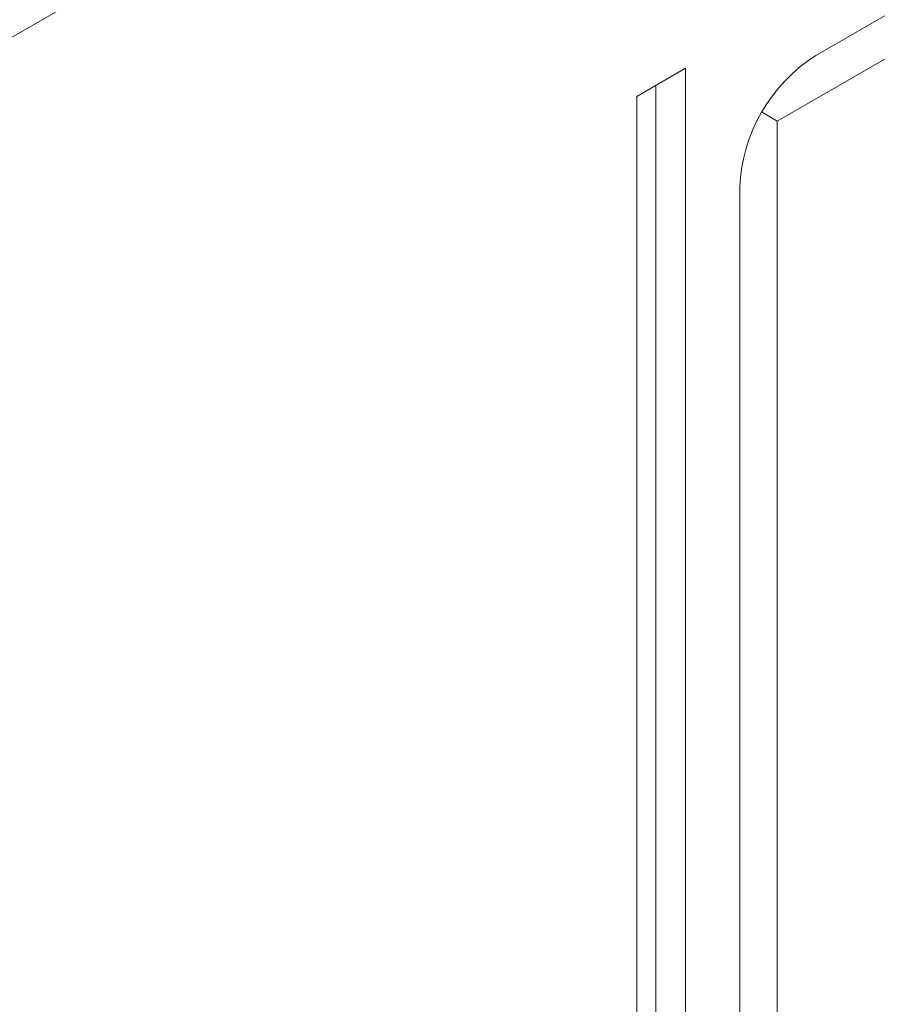
# Model space of a CAD drawing. Units: millimetres. Extents: x 88050 to 95067, y -14475 to -9908.
# Drawn here: x 90826 to 90916, y -11628 to -11525 of the extents above; entities that cross this region are included whole.
import ezdxf

# ---------------------------------------------------------------- set-up
doc = ezdxf.new("R2010")
doc.units = ezdxf.units.MM
doc.layers.add('DUENN-18', color=10, linetype='Continuous', lineweight=9)

msp = doc.modelspace()

# ---------------------------------------------------------------- linework, layer by layer
at = {"layer": 'DUENN-18', "color": 0}
for p, q in [((90708.01, -11595.02), (90996.51, -11428.47)), ((90976.14, -11490.53), (90909.39, -11529.06)), ((90929.82, -11521.78), (90905.38, -11535.89)), ((90895.81, -11530.37), (90890.72, -11533.31)), ((90895.81, -11677.34), (90895.81, -11530.37)), ((90892.73, -11676.51), (90892.73, -11532.15)), ((90890.72, -11533.31), (90890.72, -11680.28)), ((90905.38, -11535.89), (90903.79, -11534.97)), ((90905.38, -11535.89), (90905.38, -11665.29)), ((90901.47, -11542.78), (90901.47, -11674.08))]:
    msp.add_line(p, q, dxfattribs=at)
msp.add_arc((90918.59, -11543.52), 17.14, 122.4764, 177.5236, dxfattribs=at)

doc.saveas('drawing.dxf')
